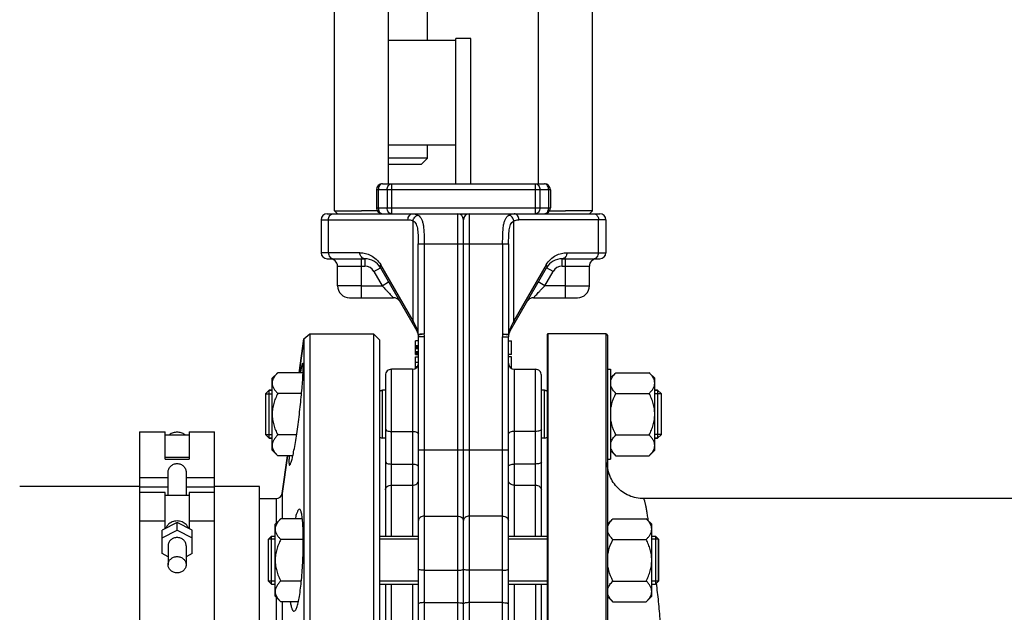
# Model space of a CAD drawing. Units: millimetres. Extents: x -1612 to 2638, y -81 to 2668.
# Drawn here: x 792 to 1120, y 1150 to 1348 of the extents above; entities that cross this region are included whole.
import ezdxf

# ---------------------------------------------------------------- set-up
doc = ezdxf.new("R2010")
doc.units = ezdxf.units.MM
doc.header["$LTSCALE"] = 46.255
doc.header["$PDMODE"] = 3
doc.header["$PDSIZE"] = 0.3125
doc.layers.get('0').update_dxf_attribs({"linetype": 'CONTINUOUS'})
doc.layers.get('Defpoints').update_dxf_attribs({"linetype": 'CONTINUOUS'})
for name, color, linetype in [('02___PRT_ALL_AXES', 7, 'CONTINUOUS'), ('BEZUGSACHSEN', 7, 'CONTINUOUS'), ('DETAILS', 7, 'CONTINUOUS'), ('FASEN', 7, 'CONTINUOUS'), ('RUNDUNGEN', 7, 'CONTINUOUS')]:
    doc.layers.add(name, color=color, linetype=linetype)
doc.layers.add('AM_5', color=3, linetype='CONTINUOUS', lineweight=25)
doc.styles.get("Standard").update_dxf_attribs({"font": 'txt', "width": 0.7})
doc.dimstyles.new('AM_DIN$0', dxfattribs={"dimtxt": 3.5, "dimasz": 2.5, "dimexe": 1, "dimexo": 1, "dimgap": 1.5, "dimtad": 1, "dimdsep": 46, "dimtxsty": 'STANDARD', "dimcen": 0, "dimclrd": 256, "dimclre": 256, "dimclrt": 2, "dimadec": 0, "dimazin": 2, "dimtp": 0.1, "dimtm": 0.1, "dimtfac": 0.71, "dimtdec": 3, "dimtmove": 0, "dimatfit": 3, "dimfxl": 1, "dimlwd": -1, "dimlwe": -1, "dimarcsym": 0})

# ---------------------------------------------------------------- blocks, each defined once
blk = doc.blocks.new('*D21')
at = {"layer": 'AM_5', "ltscale": 10, "transparency": 16777216}
for p, q in [((292.55, 2667.84), (1731.58, 2667.84)), ((1730.58, 1023.08), (1730.58, 2637.84)), ((1273.26, 993.08), (1731.58, 993.08))]:
    blk.add_line(p, q, dxfattribs=at)
for points in [[(1725.58, 2637.84), (1735.58, 2637.84), (1730.58, 2667.84)], [(1725.58, 1023.08), (1735.58, 1023.08), (1730.58, 993.08)]]:
    blk.add_solid(points, dxfattribs=at)
at = {"layer": 'Defpoints', "color": 0, "ltscale": 10, "transparency": 16777216}
for p in [(291.55, 2667.84), (1730.58, 2667.84), (1272.26, 993.08)]:
    blk.add_point(p, dxfattribs=at)
at = {"layer": 'AM_5', "color": 2, "ltscale": 10, "transparency": 16777216, "insert": (1698.08, 1830.46), "char_height": 35, "attachment_point": 5, "rotation": 90}
blk.add_mtext('1675', dxfattribs=at)

msp = doc.modelspace()

# ---------------------------------------------------------------- linework, layer by layer
at = {"color": 7, "linetype": 'Continuous'}
for p, q in [((896.765, 1284.078), (896.765, 1450.078)), ((914.765, 1293.078), (914.765, 1450.078)), ((964.765, 1293.078), (964.765, 1450.078)), ((982.765, 1284.078), (982.765, 1450.078)), ((927.765, 1340.978), (927.765, 1441.578)), ((914.765, 1340.978), (937.265, 1340.978)), ((942.265, 1341.478), (937.265, 1341.478)), ((937.265, 1293.078), (937.265, 1341.478)), ((942.265, 1293.078), (942.265, 1341.478)), ((937.265, 1305.978), (914.765, 1305.978)), ((927.765, 1301.578), (927.765, 1305.978)), ((917.765, 1301.578), (914.765, 1301.578)), ((927.765, 1301.578), (917.765, 1301.578)), ((925.765, 1299.578), (927.765, 1301.578)), ((914.765, 1299.578), (925.765, 1299.578)), ((910.765, 1291.078), (910.765, 1285.078)), ((912.765, 1293.078), (966.765, 1293.078)), ((968.765, 1291.078), (968.765, 1285.078)), ((896.765, 1284.078), (905.765, 1284.078)), ((897.765, 1283.078), (896.765, 1284.078)), ((911.043, 1284.078), (905.765, 1284.078)), ((968.488, 1284.078), (973.765, 1284.078)), ((982.765, 1284.078), (973.765, 1284.078)), ((981.765, 1283.078), (982.765, 1284.078)), ((892.265, 1281.078), (892.265, 1270.078)), ((894.265, 1283.078), (985.265, 1283.078)), ((939.765, 1030.078), (939.765, 1281.078)), ((987.265, 1281.078), (987.265, 1270.078)), ((894.265, 1268.078), (906.867, 1268.078)), ((972.663, 1268.078), (985.265, 1268.078)), ((897.765, 1259.078), (897.765, 1265.578)), ((912.063, 1265.078), (924.229, 1244.006)), ((955.301, 1244.006), (967.467, 1265.078)), ((981.765, 1259.078), (981.765, 1265.578)), ((901.765, 1255.078), (916.394, 1255.078)), ((963.137, 1255.078), (977.765, 1255.078)), ((884.939, 1230.083), (886.523, 1241.356)), ((886.523, 1241.356), (888.504, 1243.078)), ((886.523, 1241.356), (886.523, 1049.929)), ((888.504, 1243.078), (909.765, 1243.078)), ((888.504, 1243.078), (888.504, 1023.078)), ((911.765, 1241.078), (909.765, 1243.078)), ((909.765, 1243.078), (909.765, 1023.078)), ((924.717, 1242.626), (924.765, 1242.006)), ((924.765, 1031.929), (924.765, 1242.006)), ((954.765, 1030.078), (954.765, 1242.006)), ((987.265, 1243.078), (967.965, 1243.078)), ((911.765, 1241.078), (911.765, 1025.078)), ((924.765, 1240.74), (923.765, 1240.74)), ((923.765, 1236.115), (923.765, 1240.739)), ((923.765, 1239.115), (924.765, 1239.115)), ((923.765, 1239.051), (924.765, 1239.051)), ((923.765, 1238.924), (924.765, 1238.924)), ((923.765, 1238.668), (924.765, 1238.668)), ((923.765, 1238.413), (924.765, 1238.413)), ((923.765, 1238.094), (924.765, 1238.094)), ((954.765, 1240.74), (955.765, 1240.74)), ((955.765, 1236.115), (955.765, 1240.739)), ((923.765, 1237.136), (924.765, 1237.136)), ((923.765, 1236.817), (924.765, 1236.817)), ((923.765, 1236.562), (924.765, 1236.562)), ((923.765, 1236.307), (924.765, 1236.307)), ((923.765, 1236.179), (924.765, 1236.179)), ((923.765, 1236.115), (924.765, 1236.115)), ((923.765, 1235.365), (924.765, 1235.365)), ((923.765, 1233.565), (923.765, 1235.365)), ((955.765, 1236.115), (954.765, 1236.115)), ((955.765, 1235.365), (954.765, 1235.365)), ((955.765, 1231.505), (955.765, 1235.365)), ((923.765, 1233.565), (924.765, 1233.565)), ((923.765, 1231.384), (923.765, 1233.49)), ((923.765, 1232.112), (924.425, 1232.112)), ((923.765, 1232.074), (924.394, 1232.074)), ((923.765, 1231.959), (924.299, 1231.959)), ((923.765, 1231.844), (924.205, 1231.844)), ((923.765, 1231.691), (924.031, 1231.691)), ((923.765, 1231.576), (923.891, 1231.576)), ((875.965, 1228.227), (877.822, 1230.083)), ((875.965, 1204.228), (875.965, 1228.227)), ((886.292, 1230.083), (877.822, 1230.083)), ((913.765, 1229.227), (913.765, 1175.519)), ((922.765, 1231.227), (915.765, 1231.227)), ((956.765, 1231.227), (963.765, 1231.227)), ((965.765, 1175.519), (965.765, 1229.227)), ((987.765, 1231.227), (988.765, 1231.227)), ((988.765, 1231.227), (988.765, 1201.227)), ((990.622, 1230.083), (988.965, 1228.427)), ((988.965, 1204.027), (988.965, 1228.427)), ((990.622, 1230.083), (1001.709, 1230.083)), ((1003.565, 1228.227), (1001.709, 1230.083)), ((1003.565, 1204.228), (1003.565, 1228.227)), ((988.965, 1227.477), (988.765, 1227.477)), ((873.765, 1222.977), (875.965, 1222.977)), ((873.765, 1222.977), (873.765, 1209.477)), ((875.965, 1224.227), (875.015, 1224.227)), ((885.782, 1223.155), (877.822, 1223.155)), ((912.765, 1224.227), (911.765, 1223.959)), ((913.765, 1224.227), (912.765, 1224.227)), ((912.765, 1208.227), (912.765, 1224.227)), ((966.765, 1224.227), (965.765, 1224.227)), ((966.765, 1224.227), (967.765, 1223.959)), ((966.765, 1208.227), (966.765, 1224.227)), ((990.622, 1223.155), (1001.709, 1223.155)), ((1003.565, 1224.227), (1004.515, 1224.227)), ((1005.765, 1222.977), (1003.565, 1222.977)), ((1005.765, 1209.477), (1005.765, 1222.977)), ((831.765, 1210.384), (840.265, 1210.384)), ((831.765, 1210.383), (831.765, 1190.098)), ((840.265, 1201.286), (840.265, 1210.383)), ((840.265, 1209.384), (848.265, 1209.384)), ((848.265, 1210.384), (856.765, 1210.384)), ((848.265, 1210.383), (848.265, 1201.286)), ((856.765, 1073.578), (856.765, 1210.383)), ((873.765, 1209.477), (875.965, 1209.477)), ((884.114, 1209.299), (877.822, 1209.299)), ((912.765, 1208.227), (911.765, 1208.495)), ((966.765, 1208.227), (967.765, 1208.495)), ((990.622, 1209.299), (1001.709, 1209.299)), ((1005.765, 1209.477), (1003.565, 1209.477)), ((875.965, 1208.227), (875.015, 1208.227)), ((913.765, 1208.227), (912.765, 1208.227)), ((966.765, 1208.227), (965.765, 1208.227)), ((1003.565, 1208.227), (1004.515, 1208.227)), ((875.965, 1204.227), (877.822, 1202.371)), ((882.862, 1202.371), (877.822, 1202.371)), ((879.277, 1189.8), (881.044, 1202.371)), ((988.965, 1204.977), (988.765, 1204.977)), ((990.622, 1202.371), (988.965, 1204.027)), ((990.622, 1202.371), (1001.709, 1202.371)), ((1003.565, 1204.227), (1001.709, 1202.371)), ((848.265, 1201.77), (840.265, 1201.77)), ((840.265, 1201.286), (848.265, 1201.286)), ((987.765, 1201.227), (988.765, 1201.227)), ((841.265, 1189.098), (841.265, 1196.869)), ((847.265, 1196.869), (847.265, 1189.098)), ((831.765, 1192.078), (791.765, 1192.078)), ((871.765, 1192.078), (856.765, 1192.078)), ((840.265, 1190.098), (831.765, 1190.098)), ((831.765, 1190.097), (831.765, 1073.578)), ((840.265, 1178.032), (840.265, 1190.098)), ((848.265, 1189.098), (840.265, 1189.098)), ((856.765, 1190.098), (848.265, 1190.098)), ((848.265, 1190.098), (848.265, 1178.032)), ((1147.325, 1188.078), (999.765, 1188.078)), ((844.265, 1180.125), (839.265, 1177.509)), ((849.265, 1177.509), (844.265, 1180.125)), ((844.265, 1177.589), (844.265, 1180.125)), ((876.965, 1179.519), (878.822, 1181.376)), ((876.965, 1155.52), (876.965, 1179.519)), ((886.032, 1181.376), (878.822, 1181.376)), ((989.622, 1181.376), (987.965, 1179.719)), ((987.965, 1155.319), (987.965, 1179.719)), ((989.622, 1181.376), (1000.709, 1181.376)), ((1002.565, 1179.519), (1000.709, 1181.376)), ((1002.565, 1155.52), (1002.565, 1179.519)), ((839.265, 1174.973), (844.265, 1177.589)), ((839.265, 1169.741), (839.265, 1177.509)), ((844.265, 1177.589), (849.265, 1174.973)), ((849.265, 1169.741), (849.265, 1177.509)), ((987.965, 1178.769), (987.765, 1178.769)), ((841.265, 1172.357), (841.265, 1166.018)), ((847.265, 1172.357), (847.265, 1166.018)), ((876.965, 1174.519), (874.765, 1174.519)), ((874.765, 1160.519), (874.765, 1174.519)), ((875.765, 1175.519), (876.965, 1175.519)), ((886.343, 1174.448), (878.822, 1174.448)), ((911.765, 1175.519), (924.765, 1175.519)), ((924.765, 1174.519), (911.765, 1174.519)), ((954.765, 1175.519), (967.765, 1175.519)), ((967.765, 1174.519), (954.765, 1174.519)), ((989.622, 1174.448), (1000.709, 1174.448)), ((1002.565, 1175.519), (1003.765, 1175.519)), ((1004.765, 1174.519), (1002.565, 1174.519)), ((1004.765, 1160.519), (1004.765, 1174.519)), ((841.265, 1168.694), (839.265, 1169.741)), ((849.265, 1169.741), (847.265, 1168.694)), ((876.965, 1160.519), (874.765, 1160.519)), ((875.765, 1159.519), (876.965, 1159.519)), ((885.702, 1160.591), (878.822, 1160.591)), ((924.765, 1160.519), (911.765, 1160.519)), ((911.765, 1159.519), (924.765, 1159.519)), ((913.765, 1159.519), (913.765, 1106.636)), ((967.765, 1160.519), (954.765, 1160.519)), ((954.765, 1159.519), (967.765, 1159.519)), ((965.765, 1106.636), (965.765, 1159.519)), ((989.622, 1160.591), (1000.709, 1160.591)), ((1004.765, 1160.519), (1002.565, 1160.519)), ((1002.565, 1159.519), (1003.765, 1159.519)), ((987.965, 1156.269), (987.765, 1156.269)), ((876.965, 1155.519), (878.822, 1153.663)), ((884.689, 1153.663), (878.822, 1153.663)), ((989.622, 1153.663), (987.965, 1155.319)), ((989.622, 1153.663), (1000.709, 1153.663)), ((1002.565, 1155.519), (1000.709, 1153.663))]:
    msp.add_line(p, q, dxfattribs=at)
at = {"color": 9, "linetype": 'Continuous'}
for p, q in [((968.765, 1291.078), (910.765, 1291.078)), ((911.351, 1291.078), (911.351, 1285.078)), ((914.312, 1291.078), (914.312, 1285.078)), ((915.727, 1293.078), (915.727, 1283.078)), ((963.804, 1283.078), (963.804, 1293.078)), ((965.218, 1291.078), (965.218, 1285.078)), ((968.179, 1291.078), (968.179, 1285.078)), ((910.765, 1285.078), (968.765, 1285.078)), ((892.265, 1281.078), (921.252, 1281.078)), ((894.707, 1270.078), (894.707, 1281.078)), ((922.957, 1247.373), (922.957, 1280.698)), ((937.765, 1283.078), (937.765, 1028.078)), ((941.765, 1028.078), (941.765, 1283.078)), ((956.574, 1247.373), (956.574, 1280.699)), ((984.824, 1281.078), (958.279, 1281.078)), ((987.265, 1281.078), (984.824, 1281.078)), ((984.824, 1270.078), (984.824, 1281.078)), ((924.705, 1273.078), (954.826, 1273.078)), ((924.705, 1242.937), (924.705, 1273.078)), ((926.693, 1273.078), (926.693, 1242.932)), ((952.838, 1273.078), (952.838, 1242.935)), ((954.826, 1273.078), (954.826, 1242.937)), ((905.229, 1270.078), (892.265, 1270.078)), ((905.765, 1255.078), (905.765, 1268.078)), ((906.867, 1268.078), (906.867, 1265.578)), ((972.663, 1265.578), (972.663, 1268.078)), ((973.765, 1255.078), (973.765, 1268.078)), ((974.301, 1270.078), (987.265, 1270.078)), ((897.765, 1265.578), (906.867, 1265.578)), ((909.898, 1263.828), (912.063, 1265.078)), ((922.957, 1247.373), (912.157, 1266.078)), ((967.373, 1266.078), (956.574, 1247.373)), ((969.632, 1263.828), (967.467, 1265.078)), ((972.663, 1265.578), (981.765, 1265.578)), ((909.898, 1263.828), (912.641, 1259.078)), ((966.889, 1259.078), (969.632, 1263.828)), ((905.765, 1259.078), (897.765, 1259.078)), ((905.765, 1259.078), (912.641, 1259.078)), ((912.641, 1259.078), (914.806, 1260.328)), ((966.889, 1259.078), (964.724, 1260.328)), ((973.765, 1259.078), (966.889, 1259.078)), ((973.765, 1259.078), (981.765, 1259.078)), ((923.181, 1246.907), (922.957, 1247.373)), ((924.095, 1245.006), (923.181, 1246.907)), ((956.139, 1246.47), (955.59, 1245.328)), ((924.705, 1242.937), (925.11, 1242.937)), ((926.693, 1242.937), (924.717, 1242.626)), ((926.765, 1242.006), (924.765, 1242.006)), ((925.11, 1242.937), (925.359, 1242.937)), ((926.765, 1028.078), (926.765, 1242.006)), ((952.765, 1242.006), (954.765, 1242.006)), ((952.765, 1028.078), (952.765, 1242.006)), ((952.838, 1242.935), (954.826, 1242.937)), ((915.765, 1175.519), (915.765, 1231.227)), ((922.765, 1231.227), (922.765, 1175.519)), ((956.765, 1175.519), (956.765, 1231.227)), ((963.765, 1175.519), (963.765, 1231.227)), ((915.765, 1210.487), (922.765, 1210.487)), ((963.765, 1210.487), (956.765, 1210.487)), ((924.765, 1204.318), (954.765, 1204.318)), ((915.765, 1199.613), (922.765, 1199.613)), ((963.765, 1199.613), (956.765, 1199.613)), ((831.765, 1195.133), (841.265, 1195.133)), ((847.265, 1195.133), (856.765, 1195.133)), ((915.765, 1192.559), (922.765, 1192.559)), ((956.765, 1192.559), (963.765, 1192.559)), ((831.765, 1191.975), (841.265, 1191.975)), ((847.265, 1191.975), (856.765, 1191.975)), ((926.765, 1182.239), (937.765, 1182.239)), ((952.765, 1182.239), (941.765, 1182.239)), ((840.265, 1180.598), (831.765, 1180.598)), ((856.765, 1180.598), (848.265, 1180.598)), ((926.765, 1164.188), (937.765, 1164.188)), ((952.765, 1164.188), (941.765, 1164.188)), ((915.765, 1106.636), (915.765, 1159.519)), ((922.765, 1159.519), (922.765, 1106.636)), ((956.765, 1106.636), (956.765, 1159.519)), ((963.765, 1159.519), (963.765, 1106.636)), ((926.765, 1153.388), (937.765, 1153.388)), ((952.765, 1153.388), (941.765, 1153.388))]:
    msp.add_line(p, q, dxfattribs=at)
at = {"color": 7, "linetype": 'Continuous'}
for centre, radius, start, end in [((912.765, 1291.078), 2, 90, 180), ((966.765, 1291.078), 2, 0, 90), ((912.765, 1285.078), 2, 180, 270), ((966.765, 1285.078), 2, 270, 360), ((894.265, 1281.078), 2, 90, 180), ((937.765, 1281.078), 2, 0, 90), ((941.765, 1281.078), 2, 90, 180), ((985.265, 1281.078), 2, 0, 90), ((894.265, 1270.078), 2, 180, 269.99936), ((895.265, 1265.578), 2.5, 0, 89.99954), ((906.867, 1262.078), 6, 30.00047, 89.99879), ((972.663, 1262.078), 6, 90.00122, 149.99951), ((984.265, 1265.578), 2.5, 90.00046, 180), ((985.265, 1270.078), 2, 270, 360), ((901.765, 1259.078), 4, 180, 270.00012), ((977.765, 1259.078), 4, 269.99988, 360), ((916.394, 1252.578), 2.5, 40.0041, 90), ((963.137, 1252.578), 2.5, 89.99993, 139.9959), ((920.765, 1242.006), 4, 0, 29.99984), ((958.765, 1242.006), 4, 150.00016, 180), ((922.765, 1233.227), 2, 270, 359.99976), ((956.765, 1233.227), 2, 180.00024, 270), ((915.765, 1229.227), 2, 90, 180.00019), ((963.765, 1229.227), 2, 359.99981, 90)]:
    msp.add_arc(centre, radius, start, end, dxfattribs=at)
at = {"color": 9, "linetype": 'Continuous'}
for centre, radius, start, end in [((965.377, 1291.077), 2.803, 0.01088, 8.00633), ((914.154, 1285.078), 2.803, 180.01088, 188.00633), ((906.867, 1262.078), 3.5, 30, 90), ((972.663, 1262.078), 3.5, 90, 150), ((918.021, 1242.096), 6.735, 22.58163, 25.5972), ((918.117, 1242.136), 6.631, 19.50242, 22.57874), ((961.479, 1242.112), 6.701, 154.41122, 163.54983), ((1116.022, 1168.031), 178.082, 154.27475, 154.3898), ((918.043, 1242.112), 6.71, 16.43062, 19.49091), ((917.777, 1242.035), 6.987, 7.41583, 16.41732), ((926.042, 1242.833), 1.341, 175.58747, 188.87972), ((925.623, 786.42), 456.517, 89.86579, 90.03317), ((920.765, 1242.006), 6, 0, 8.87638), ((958.765, 1242.006), 6, 171.09034, 180), ((953.486, 1242.833), 1.343, 351.13176, 4.40109), ((961.772, 1242.032), 7.005, 169.54789, 172.57796), ((961.77, 1242.032), 7.003, 166.55306, 169.54477), ((961.692, 1242.051), 6.923, 163.56837, 166.56129)]:
    msp.add_arc(centre, radius, start, end, dxfattribs=at)
for points, knots in [([(912.765, 1293.078), (912.578, 1293.078), (912.175, 1292.956), (911.714, 1292.49), (911.418, 1291.836), (911.351, 1291.336), (911.351, 1291.078)], [0, 0, 0, 0, 0.2094663, 0.4446566, 0.7120321, 1, 1, 1, 1]), ([(914.312, 1291.078), (914.312, 1291.336), (914.38, 1291.836), (914.676, 1292.49), (915.137, 1292.956), (915.539, 1293.078), (915.727, 1293.078)], [0, 0, 0, 0, 0.2879679, 0.5553431, 0.7905334, 1, 1, 1, 1]), ([(963.804, 1293.078), (963.991, 1293.078), (964.394, 1292.956), (964.855, 1292.49), (965.151, 1291.836), (965.218, 1291.336), (965.218, 1291.078)], [0, 0, 0, 0, 0.2094663, 0.4446566, 0.7120321, 1, 1, 1, 1]), ([(968.152, 1291.468), (968.094, 1291.882), (967.871, 1292.485), (967.276, 1292.988), (966.929, 1293.078), (966.765, 1293.078)], [0, 0, 0, 0, 0.5494735, 0.7854254, 1, 1, 1, 1]), ([(911.378, 1284.688), (911.392, 1284.593), (911.461, 1284.233), (911.609, 1283.885), (911.765, 1283.664)], [0, 0, 0, 0, 0.2629953, 1, 1, 1, 1]), ([(915.727, 1283.078), (915.539, 1283.078), (915.137, 1283.2), (914.676, 1283.666), (914.38, 1284.32), (914.312, 1284.82), (914.312, 1285.078)], [0, 0, 0, 0, 0.2094663, 0.4446566, 0.7120321, 1, 1, 1, 1]), ([(965.218, 1285.078), (965.218, 1284.82), (965.151, 1284.32), (964.855, 1283.666), (964.394, 1283.2), (963.991, 1283.078), (963.804, 1283.078)], [0, 0, 0, 0, 0.2879679, 0.5553431, 0.7905334, 1, 1, 1, 1]), ([(967.765, 1283.664), (967.833, 1283.759), (968.08, 1284.191), (968.179, 1284.699), (968.179, 1285.078)], [0, 0, 0, 0, 0.2355644, 1, 1, 1, 1]), ([(894.707, 1281.078), (894.707, 1281.576), (894.943, 1282.343), (895.68, 1282.964), (896.13, 1283.078), (896.345, 1283.078)], [0, 0, 0, 0, 0.5287368, 0.7715783, 1, 1, 1, 1]), ([(911.765, 1283.664), (911.887, 1283.492), (912.175, 1283.199), (912.578, 1283.078), (912.765, 1283.078)], [0, 0, 0, 0, 0.5289312, 1, 1, 1, 1]), ([(921.252, 1281.078), (921.252, 1281.576), (921.488, 1282.343), (922.225, 1282.964), (922.675, 1283.078), (922.89, 1283.078)], [0, 0, 0, 0, 0.5286069, 0.7715037, 1, 1, 1, 1]), ([(921.252, 1281.078), (921.395, 1281.078), (921.98, 1281.046), (922.556, 1280.882), (922.957, 1280.698)], [0, 0, 0, 0, 0.2458026, 1, 1, 1, 1]), ([(922.89, 1283.078), (923.034, 1283.078), (923.628, 1283.038), (924.204, 1282.826), (924.595, 1282.603)], [0, 0, 0, 0, 0.2426713, 1, 1, 1, 1]), ([(922.957, 1280.698), (923.024, 1281.149), (923.399, 1281.991), (924.184, 1282.52), (924.595, 1282.603)], [0, 0, 0, 0, 0.5209303, 1, 1, 1, 1]), ([(922.957, 1280.698), (923.179, 1280.581), (923.594, 1280.248), (924.034, 1279.545), (924.325, 1278.687), (924.574, 1277.324), (924.686, 1275.436), (924.703, 1273.883), (924.705, 1273.078)], [0, 0, 0, 0, 0.092899, 0.1918583, 0.3023669, 0.4259529, 0.7026438, 1, 1, 1, 1]), ([(924.595, 1282.603), (924.844, 1282.457), (925.319, 1282.071), (925.846, 1281.259), (926.197, 1280.24), (926.522, 1278.558), (926.664, 1276.143), (926.699, 1274.136), (926.693, 1273.078)], [0, 0, 0, 0, 0.0858447, 0.1783045, 0.2834481, 0.4040469, 0.6858437, 1, 1, 1, 1]), ([(952.838, 1273.078), (952.831, 1274.136), (952.866, 1276.143), (953.008, 1278.558), (953.333, 1280.24), (953.685, 1281.259), (954.21, 1282.071), (954.686, 1282.457), (954.935, 1282.603)], [0, 0, 0, 0, 0.3141322, 0.5959413, 0.7165488, 0.8216944, 0.9141036, 1, 1, 1, 1]), ([(954.826, 1273.078), (954.827, 1273.882), (954.851, 1275.458), (954.977, 1278.015), (955.576, 1280.206), (956.574, 1280.699)], [0, 0, 0, 0, 0.3015775, 0.582658, 1, 1, 1, 1]), ([(956.574, 1280.699), (956.506, 1281.149), (956.131, 1281.991), (955.346, 1282.52), (954.935, 1282.603)], [0, 0, 0, 0, 0.5209222, 1, 1, 1, 1]), ([(958.279, 1281.078), (958.279, 1281.576), (958.043, 1282.343), (957.305, 1282.964), (956.855, 1283.078), (956.64, 1283.078)], [0, 0, 0, 0, 0.5287368, 0.7715783, 1, 1, 1, 1]), ([(966.765, 1283.078), (966.953, 1283.078), (967.355, 1283.199), (967.644, 1283.492), (967.765, 1283.664)], [0, 0, 0, 0, 0.47107, 1, 1, 1, 1]), ([(983.812, 1282.926), (984.122, 1282.769), (984.656, 1282.201), (984.824, 1281.46), (984.824, 1281.078)], [0, 0, 0, 0, 0.4760897, 1, 1, 1, 1]), ([(894.707, 1270.078), (894.707, 1269.58), (894.943, 1268.813), (895.68, 1268.192), (896.13, 1268.078), (896.345, 1268.078)], [0, 0, 0, 0, 0.5287368, 0.7715783, 1, 1, 1, 1]), ([(906.867, 1268.078), (906.652, 1268.078), (906.203, 1268.191), (905.465, 1268.813), (905.229, 1269.58), (905.229, 1270.078)], [0, 0, 0, 0, 0.2284215, 0.4711568, 1, 1, 1, 1]), ([(905.229, 1270.078), (905.853, 1270.049), (907.129, 1269.929), (909.008, 1269.234), (910.779, 1267.969), (911.772, 1266.787), (912.157, 1266.078)], [0, 0, 0, 0, 0.2244281, 0.4571512, 0.7101833, 1, 1, 1, 1]), ([(967.373, 1266.078), (967.756, 1266.788), (968.753, 1267.968), (970.522, 1269.235), (972.402, 1269.928), (973.677, 1270.049), (974.301, 1270.078)], [0, 0, 0, 0, 0.2897946, 0.5428455, 0.7755618, 1, 1, 1, 1]), ([(974.301, 1270.078), (974.301, 1269.58), (974.065, 1268.813), (973.328, 1268.192), (972.878, 1268.078), (972.663, 1268.078)], [0, 0, 0, 0, 0.5285792, 0.7714641, 1, 1, 1, 1]), ([(983.185, 1268.078), (983.4, 1268.078), (983.85, 1268.192), (984.588, 1268.813), (984.824, 1269.58), (984.824, 1270.078)], [0, 0, 0, 0, 0.2284217, 0.4712632, 1, 1, 1, 1]), ([(912.157, 1266.078), (912.063, 1265.912), (911.928, 1265.581), (911.985, 1265.213), (912.063, 1265.078)], [0, 0, 0, 0, 0.5497316, 1, 1, 1, 1]), ([(967.373, 1266.078), (967.467, 1265.912), (967.602, 1265.581), (967.545, 1265.213), (967.467, 1265.078)], [0, 0, 0, 0, 0.5497661, 1, 1, 1, 1]), ([(912.641, 1259.078), (913.069, 1258.634), (913.687, 1257.962), (914.501, 1257.094), (915.063, 1256.497), (915.497, 1256.034), (915.804, 1255.705), (916, 1255.497), (916.15, 1255.333), (916.295, 1255.193), (916.325, 1255.139), (916.406, 1255.078), (916.394, 1255.078)], [0, 0, 0, 0, 0.3375788, 0.4991619, 0.6506365, 0.7863794, 0.8456758, 0.8976028, 0.9405978, 0.9730647, 0.9933996, 1, 1, 1, 1]), ([(963.137, 1255.078), (963.15, 1255.078), (963.175, 1255.135), (963.257, 1255.195), (963.371, 1255.333), (963.532, 1255.498), (963.725, 1255.705), (964.034, 1256.034), (964.467, 1256.497), (965.03, 1257.094), (965.843, 1257.962), (966.461, 1258.633), (966.889, 1259.078)], [0, 0, 0, 0, 0.0070774, 0.0271627, 0.0593353, 0.1023084, 0.1543488, 0.213728, 0.3494107, 0.5008391, 0.662419, 1, 1, 1, 1]), ([(922.957, 1247.373), (922.862, 1247.207), (922.727, 1246.876), (922.785, 1246.508), (922.863, 1246.373)], [0, 0, 0, 0, 0.5497989, 1, 1, 1, 1]), ([(924.095, 1245.006), (924.076, 1244.919), (924.027, 1244.581), (924.104, 1244.224), (924.229, 1244.006)], [0, 0, 0, 0, 0.262884, 1, 1, 1, 1]), ([(955.435, 1245.006), (955.455, 1244.919), (955.503, 1244.581), (955.427, 1244.224), (955.301, 1244.006)], [0, 0, 0, 0, 0.2628837, 1, 1, 1, 1]), ([(956.574, 1247.373), (956.465, 1247.145), (956.32, 1246.845), (956.175, 1246.544), (956.139, 1246.47)], [0, 0, 0, 0, 0.7553643, 1, 1, 1, 1]), ([(956.667, 1246.373), (956.745, 1246.508), (956.803, 1246.876), (956.668, 1247.207), (956.574, 1247.373)], [0, 0, 0, 0, 0.4502576, 1, 1, 1, 1]), ([(954.776, 1242.636), (954.547, 1242.665), (953.903, 1242.777), (953.254, 1242.86), (952.838, 1242.937)], [0, 0, 0, 0, 0.353042, 1, 1, 1, 1]), ([(954.814, 1242.626), (954.814, 1242.63), (954.795, 1242.634), (954.786, 1242.635), (954.776, 1242.636)], [0, 0, 0, 0, 0.2666117, 1, 1, 1, 1]), ([(913.765, 1211.252), (913.765, 1210.986), (914.339, 1210.675), (915.017, 1210.526), (915.509, 1210.487), (915.765, 1210.487)], [0, 0, 0, 0, 0.3568611, 0.6565367, 1, 1, 1, 1]), ([(922.765, 1210.487), (923.021, 1210.487), (923.513, 1210.447), (924.191, 1210.299), (924.765, 1209.987), (924.765, 1209.721)], [0, 0, 0, 0, 0.3434637, 0.6431395, 1, 1, 1, 1]), ([(956.765, 1210.487), (956.509, 1210.487), (956.017, 1210.447), (955.339, 1210.299), (954.765, 1209.987), (954.765, 1209.721)], [0, 0, 0, 0, 0.3434637, 0.6431395, 1, 1, 1, 1]), ([(965.765, 1211.252), (965.765, 1210.986), (965.191, 1210.675), (964.513, 1210.526), (964.021, 1210.487), (963.765, 1210.487)], [0, 0, 0, 0, 0.3568611, 0.6565367, 1, 1, 1, 1]), ([(913.765, 1200.379), (913.765, 1200.113), (914.339, 1199.801), (915.017, 1199.653), (915.509, 1199.613), (915.765, 1199.613)], [0, 0, 0, 0, 0.3568605, 0.6565363, 1, 1, 1, 1]), ([(922.765, 1199.613), (923.021, 1199.613), (923.513, 1199.574), (924.191, 1199.425), (924.765, 1199.114), (924.765, 1198.848)], [0, 0, 0, 0, 0.3434633, 0.6431389, 1, 1, 1, 1]), ([(954.765, 1198.848), (954.765, 1199.114), (955.339, 1199.425), (956.017, 1199.574), (956.509, 1199.613), (956.765, 1199.613)], [0, 0, 0, 0, 0.3568611, 0.6565367, 1, 1, 1, 1]), ([(965.765, 1200.379), (965.765, 1200.113), (965.191, 1199.801), (964.513, 1199.653), (964.021, 1199.613), (963.765, 1199.613)], [0, 0, 0, 0, 0.3568605, 0.6565363, 1, 1, 1, 1]), ([(913.765, 1190.972), (913.765, 1191.181), (913.88, 1191.62), (914.508, 1192.336), (915.269, 1192.559), (915.765, 1192.559)], [0, 0, 0, 0, 0.2245217, 0.4659344, 1, 1, 1, 1]), ([(922.765, 1192.559), (923.261, 1192.559), (924.022, 1192.781), (924.65, 1193.497), (924.765, 1193.936), (924.765, 1194.145)], [0, 0, 0, 0, 0.5340655, 0.7754782, 1, 1, 1, 1]), ([(956.765, 1192.559), (956.269, 1192.559), (955.508, 1192.781), (954.88, 1193.497), (954.765, 1193.936), (954.765, 1194.145)], [0, 0, 0, 0, 0.5340655, 0.7754782, 1, 1, 1, 1]), ([(963.765, 1192.559), (964.261, 1192.559), (965.022, 1192.336), (965.65, 1191.62), (965.765, 1191.181), (965.765, 1190.972)], [0, 0, 0, 0, 0.5340656, 0.7754783, 1, 1, 1, 1]), ([(926.765, 1182.239), (926.507, 1182.239), (926.005, 1182.168), (925.349, 1181.858), (924.884, 1181.376), (924.765, 1180.961), (924.765, 1180.767)], [0, 0, 0, 0, 0.2838564, 0.549193, 0.7858774, 1, 1, 1, 1]), ([(937.765, 1182.239), (938.023, 1182.239), (938.525, 1182.168), (939.182, 1181.858), (939.646, 1181.376), (939.765, 1180.961), (939.765, 1180.767)], [0, 0, 0, 0, 0.2838565, 0.549193, 0.7858774, 1, 1, 1, 1]), ([(941.765, 1182.239), (941.507, 1182.239), (941.005, 1182.168), (940.349, 1181.858), (939.884, 1181.376), (939.765, 1180.961), (939.765, 1180.767)], [0, 0, 0, 0, 0.2838565, 0.549193, 0.7858774, 1, 1, 1, 1]), ([(952.765, 1182.239), (953.023, 1182.239), (953.525, 1182.168), (954.182, 1181.858), (954.646, 1181.376), (954.765, 1180.961), (954.765, 1180.767)], [0, 0, 0, 0, 0.2838565, 0.549193, 0.7858774, 1, 1, 1, 1]), ([(926.765, 1164.188), (926.51, 1164.188), (926.043, 1164.2), (925.401, 1164.27), (925.023, 1164.344), (924.765, 1164.455), (924.765, 1164.521)], [0, 0, 0, 0, 0.3710146, 0.6873145, 0.9037916, 1, 1, 1, 1]), ([(937.765, 1164.188), (938.02, 1164.188), (938.487, 1164.2), (939.129, 1164.27), (939.507, 1164.344), (939.765, 1164.455), (939.765, 1164.521)], [0, 0, 0, 0, 0.3710148, 0.6873148, 0.9037919, 1, 1, 1, 1]), ([(941.765, 1164.188), (941.51, 1164.188), (941.043, 1164.2), (940.401, 1164.27), (940.023, 1164.344), (939.765, 1164.455), (939.765, 1164.521)], [0, 0, 0, 0, 0.3710148, 0.6873148, 0.9037919, 1, 1, 1, 1]), ([(952.765, 1164.188), (953.02, 1164.188), (953.487, 1164.2), (954.129, 1164.27), (954.507, 1164.344), (954.765, 1164.455), (954.765, 1164.521)], [0, 0, 0, 0, 0.3710148, 0.6873148, 0.9037919, 1, 1, 1, 1]), ([(926.765, 1153.388), (926.51, 1153.388), (926.041, 1153.373), (925.404, 1153.291), (925.011, 1153.207), (924.765, 1153.071), (924.765, 1153.001)], [0, 0, 0, 0, 0.3675525, 0.6815078, 0.8980974, 1, 1, 1, 1]), ([(937.765, 1153.388), (938.02, 1153.388), (938.489, 1153.373), (939.127, 1153.291), (939.52, 1153.207), (939.765, 1153.071), (939.765, 1153.001)], [0, 0, 0, 0, 0.3675525, 0.6815078, 0.8980974, 1, 1, 1, 1]), ([(941.765, 1153.388), (941.51, 1153.388), (941.041, 1153.373), (940.404, 1153.291), (940.011, 1153.207), (939.765, 1153.071), (939.765, 1153.001)], [0, 0, 0, 0, 0.3675525, 0.6815078, 0.8980974, 1, 1, 1, 1]), ([(952.765, 1153.388), (953.02, 1153.388), (953.489, 1153.373), (954.127, 1153.291), (954.52, 1153.207), (954.765, 1153.071), (954.765, 1153.001)], [0, 0, 0, 0, 0.3675525, 0.6815077, 0.8980974, 1, 1, 1, 1])]:
    msp.add_open_spline(points, degree=3, knots=knots, dxfattribs=at)
at = {"color": 7, "linetype": 'Continuous'}
for points, knots in [([(954.935, 1282.603), (955.071, 1282.681), (955.602, 1282.946), (956.203, 1283.078), (956.64, 1283.078)], [0, 0, 0, 0, 0.2627472, 1, 1, 1, 1]), ([(956.574, 1280.699), (956.711, 1280.761), (957.254, 1280.977), (957.844, 1281.078), (958.279, 1281.078)], [0, 0, 0, 0, 0.2575193, 1, 1, 1, 1]), ([(877.822, 1230.083), (877.56, 1229.822), (877.073, 1229.293), (876.47, 1228.443), (876.064, 1227.551), (875.965, 1226.923), (875.965, 1226.619)], [0, 0, 0, 0, 0.2760758, 0.5341338, 0.773538, 1, 1, 1, 1]), ([(988.965, 1227.719), (989.121, 1228.152), (989.614, 1229.002), (990.262, 1229.724), (990.622, 1230.083)], [0, 0, 0, 0, 0.4750651, 1, 1, 1, 1]), ([(1003.565, 1226.619), (1003.565, 1226.923), (1003.466, 1227.551), (1003.06, 1228.443), (1002.457, 1229.293), (1001.971, 1229.822), (1001.709, 1230.083)], [0, 0, 0, 0, 0.226462, 0.465866, 0.723924, 1, 1, 1, 1]), ([(875.965, 1226.619), (875.965, 1226.315), (876.064, 1225.687), (876.47, 1224.796), (877.073, 1223.946), (877.56, 1223.417), (877.822, 1223.155)], [0, 0, 0, 0, 0.226462, 0.465866, 0.723924, 1, 1, 1, 1]), ([(990.622, 1223.155), (990.262, 1223.515), (989.614, 1224.237), (989.121, 1225.087), (988.965, 1225.519)], [0, 0, 0, 0, 0.5249347, 1, 1, 1, 1]), ([(1001.709, 1223.155), (1001.971, 1223.417), (1002.457, 1223.946), (1003.06, 1224.796), (1003.466, 1225.687), (1003.565, 1226.315), (1003.565, 1226.619)], [0, 0, 0, 0, 0.2760758, 0.5341338, 0.773538, 1, 1, 1, 1]), ([(877.822, 1223.155), (877.552, 1222.616), (877.05, 1221.518), (876.451, 1219.808), (876.057, 1218.037), (875.965, 1216.83), (875.965, 1216.227)], [0, 0, 0, 0, 0.2500229, 0.5000428, 0.7500275, 1, 1, 1, 1]), ([(988.965, 1218.427), (989.039, 1218.839), (989.415, 1220.472), (990.06, 1222.033), (990.622, 1223.155)], [0, 0, 0, 0, 0.2502569, 1, 1, 1, 1]), ([(1003.565, 1216.227), (1003.565, 1216.83), (1003.473, 1218.037), (1003.079, 1219.808), (1002.48, 1221.518), (1001.978, 1222.616), (1001.709, 1223.155)], [0, 0, 0, 0, 0.2499725, 0.4999569, 0.7499769, 1, 1, 1, 1]), ([(875.965, 1216.227), (875.965, 1215.624), (876.057, 1214.417), (876.451, 1212.646), (877.05, 1210.936), (877.552, 1209.838), (877.822, 1209.299)], [0, 0, 0, 0, 0.2499725, 0.4999569, 0.7499769, 1, 1, 1, 1]), ([(1001.709, 1209.299), (1001.978, 1209.838), (1002.48, 1210.936), (1003.079, 1212.646), (1003.473, 1214.417), (1003.565, 1215.624), (1003.565, 1216.227)], [0, 0, 0, 0, 0.2500229, 0.5000428, 0.7500275, 1, 1, 1, 1]), ([(990.622, 1209.299), (990.06, 1210.421), (989.415, 1211.982), (989.039, 1213.615), (988.965, 1214.027)], [0, 0, 0, 0, 0.7497431, 1, 1, 1, 1]), ([(844.265, 1210.214), (843.81, 1210.214), (842.902, 1210.074), (842.082, 1209.655), (841.724, 1209.388)], [0, 0, 0, 0, 0.5049602, 1, 1, 1, 1]), ([(846.807, 1209.388), (846.449, 1209.655), (845.629, 1210.074), (844.721, 1210.214), (844.265, 1210.214)], [0, 0, 0, 0, 0.4950454, 1, 1, 1, 1]), ([(877.822, 1209.299), (877.56, 1209.037), (877.073, 1208.508), (876.47, 1207.658), (876.064, 1206.767), (875.965, 1206.139), (875.965, 1205.835)], [0, 0, 0, 0, 0.2760758, 0.5341338, 0.773538, 1, 1, 1, 1]), ([(988.965, 1206.935), (989.121, 1207.367), (989.614, 1208.217), (990.262, 1208.94), (990.622, 1209.299)], [0, 0, 0, 0, 0.4750651, 1, 1, 1, 1]), ([(1003.565, 1205.835), (1003.565, 1206.139), (1003.466, 1206.767), (1003.06, 1207.658), (1002.457, 1208.508), (1001.971, 1209.037), (1001.709, 1209.299)], [0, 0, 0, 0, 0.226462, 0.465866, 0.723924, 1, 1, 1, 1]), ([(875.965, 1205.835), (875.965, 1205.531), (876.064, 1204.903), (876.47, 1204.011), (877.073, 1203.161), (877.56, 1202.633), (877.822, 1202.371)], [0, 0, 0, 0, 0.226462, 0.465866, 0.723924, 1, 1, 1, 1]), ([(1001.709, 1202.371), (1001.971, 1202.633), (1002.457, 1203.161), (1003.06, 1204.011), (1003.466, 1204.903), (1003.565, 1205.531), (1003.565, 1205.835)], [0, 0, 0, 0, 0.2760758, 0.5341338, 0.773538, 1, 1, 1, 1]), ([(990.622, 1202.371), (990.262, 1202.73), (989.614, 1203.452), (989.121, 1204.302), (988.965, 1204.735)], [0, 0, 0, 0, 0.5249347, 1, 1, 1, 1]), ([(841.265, 1196.869), (841.265, 1197.235), (841.436, 1197.99), (842.099, 1198.948), (843.082, 1199.626), (844.265, 1199.877), (845.448, 1199.626), (846.432, 1198.948), (847.094, 1197.99), (847.265, 1197.235), (847.265, 1196.869)], [0, 0, 0, 0, 0.1194848, 0.2445302, 0.3720093, 0.5000029, 0.6279932, 0.7554676, 0.8805142, 1, 1, 1, 1]), ([(841.259, 1179.397), (841.171, 1179.306), (840.844, 1178.933), (840.595, 1178.492), (840.468, 1178.145)], [0, 0, 0, 0, 0.2541123, 1, 1, 1, 1]), ([(844.265, 1180.631), (843.705, 1180.631), (842.588, 1180.419), (841.638, 1179.788), (841.259, 1179.397)], [0, 0, 0, 0, 0.5072146, 1, 1, 1, 1]), ([(847.272, 1179.397), (846.893, 1179.788), (845.942, 1180.419), (844.826, 1180.631), (844.265, 1180.631)], [0, 0, 0, 0, 0.4927908, 1, 1, 1, 1]), ([(848.062, 1178.145), (848.02, 1178.26), (847.825, 1178.716), (847.531, 1179.129), (847.272, 1179.397)], [0, 0, 0, 0, 0.2475081, 1, 1, 1, 1]), ([(878.822, 1181.376), (878.56, 1181.114), (878.073, 1180.585), (877.47, 1179.735), (877.064, 1178.844), (876.965, 1178.216), (876.965, 1177.912)], [0, 0, 0, 0, 0.2760758, 0.5341338, 0.773538, 1, 1, 1, 1]), ([(987.965, 1179.012), (988.121, 1179.444), (988.614, 1180.294), (989.262, 1181.017), (989.622, 1181.376)], [0, 0, 0, 0, 0.4750651, 1, 1, 1, 1]), ([(1002.565, 1177.912), (1002.565, 1178.216), (1002.466, 1178.844), (1002.06, 1179.735), (1001.457, 1180.585), (1000.971, 1181.114), (1000.709, 1181.376)], [0, 0, 0, 0, 0.226462, 0.465866, 0.723924, 1, 1, 1, 1]), ([(876.965, 1177.912), (876.965, 1177.608), (877.064, 1176.98), (877.47, 1176.088), (878.073, 1175.238), (878.56, 1174.71), (878.822, 1174.448)], [0, 0, 0, 0, 0.226462, 0.465866, 0.723924, 1, 1, 1, 1]), ([(989.622, 1174.448), (989.262, 1174.807), (988.614, 1175.529), (988.121, 1176.379), (987.965, 1176.812)], [0, 0, 0, 0, 0.5249347, 1, 1, 1, 1]), ([(1000.709, 1174.448), (1000.971, 1174.71), (1001.457, 1175.238), (1002.06, 1176.088), (1002.466, 1176.98), (1002.565, 1177.608), (1002.565, 1177.912)], [0, 0, 0, 0, 0.2760758, 0.5341338, 0.773538, 1, 1, 1, 1]), ([(844.265, 1175.076), (843.876, 1175.076), (843.101, 1174.939), (842.106, 1174.344), (841.427, 1173.441), (841.265, 1172.712), (841.265, 1172.357)], [0, 0, 0, 0, 0.2612582, 0.5160372, 0.7614291, 1, 1, 1, 1]), ([(847.265, 1172.357), (847.265, 1172.712), (847.103, 1173.441), (846.425, 1174.344), (845.429, 1174.939), (844.654, 1175.076), (844.265, 1175.076)], [0, 0, 0, 0, 0.2385708, 0.4839627, 0.7387417, 1, 1, 1, 1]), ([(878.822, 1174.448), (878.552, 1173.908), (878.05, 1172.81), (877.451, 1171.1), (877.057, 1169.33), (876.965, 1168.122), (876.965, 1167.519)], [0, 0, 0, 0, 0.2500229, 0.5000428, 0.7500275, 1, 1, 1, 1]), ([(987.965, 1169.719), (988.039, 1170.132), (988.415, 1171.765), (989.06, 1173.325), (989.622, 1174.448)], [0, 0, 0, 0, 0.2502569, 1, 1, 1, 1]), ([(1002.565, 1167.519), (1002.565, 1168.122), (1002.473, 1169.33), (1002.079, 1171.1), (1001.48, 1172.81), (1000.978, 1173.908), (1000.709, 1174.448)], [0, 0, 0, 0, 0.2499725, 0.4999569, 0.7499769, 1, 1, 1, 1]), ([(841.265, 1166.018), (841.265, 1166.373), (841.427, 1167.102), (842.106, 1168.005), (843.101, 1168.599), (843.876, 1168.737), (844.265, 1168.737)], [0, 0, 0, 0, 0.2385708, 0.4839627, 0.7387417, 1, 1, 1, 1]), ([(844.265, 1163.299), (843.876, 1163.299), (843.101, 1163.436), (842.106, 1164.03), (841.427, 1164.933), (841.265, 1165.662), (841.265, 1166.018)], [0, 0, 0, 0, 0.2612582, 0.5160372, 0.7614291, 1, 1, 1, 1]), ([(844.265, 1168.737), (844.654, 1168.737), (845.429, 1168.599), (846.425, 1168.005), (847.103, 1167.102), (847.265, 1166.373), (847.265, 1166.018)], [0, 0, 0, 0, 0.2612582, 0.5160372, 0.7614291, 1, 1, 1, 1]), ([(847.265, 1166.018), (847.265, 1165.662), (847.103, 1164.933), (846.425, 1164.03), (845.429, 1163.436), (844.654, 1163.299), (844.265, 1163.299)], [0, 0, 0, 0, 0.2385708, 0.4839627, 0.7387417, 1, 1, 1, 1]), ([(876.965, 1167.519), (876.965, 1166.917), (877.057, 1165.709), (877.451, 1163.939), (878.05, 1162.229), (878.552, 1161.131), (878.822, 1160.591)], [0, 0, 0, 0, 0.2499725, 0.4999569, 0.7499769, 1, 1, 1, 1]), ([(1000.709, 1160.591), (1000.978, 1161.131), (1001.48, 1162.229), (1002.079, 1163.939), (1002.473, 1165.709), (1002.565, 1166.917), (1002.565, 1167.519)], [0, 0, 0, 0, 0.2500229, 0.5000428, 0.7500275, 1, 1, 1, 1]), ([(989.622, 1160.591), (989.06, 1161.713), (988.415, 1163.274), (988.039, 1164.907), (987.965, 1165.319)], [0, 0, 0, 0, 0.7497431, 1, 1, 1, 1]), ([(878.822, 1160.591), (878.56, 1160.329), (878.073, 1159.801), (877.47, 1158.951), (877.064, 1158.059), (876.965, 1157.431), (876.965, 1157.127)], [0, 0, 0, 0, 0.2760758, 0.5341338, 0.773538, 1, 1, 1, 1]), ([(987.965, 1158.227), (988.121, 1158.66), (988.614, 1159.51), (989.262, 1160.232), (989.622, 1160.591)], [0, 0, 0, 0, 0.4750651, 1, 1, 1, 1]), ([(1002.565, 1157.127), (1002.565, 1157.431), (1002.466, 1158.059), (1002.06, 1158.951), (1001.457, 1159.801), (1000.971, 1160.329), (1000.709, 1160.591)], [0, 0, 0, 0, 0.226462, 0.465866, 0.723924, 1, 1, 1, 1]), ([(876.965, 1157.127), (876.965, 1156.823), (877.064, 1156.195), (877.47, 1155.304), (878.073, 1154.453), (878.56, 1153.925), (878.822, 1153.663)], [0, 0, 0, 0, 0.226462, 0.465866, 0.723924, 1, 1, 1, 1]), ([(989.622, 1153.663), (989.262, 1154.022), (988.614, 1154.745), (988.121, 1155.595), (987.965, 1156.027)], [0, 0, 0, 0, 0.5249347, 1, 1, 1, 1]), ([(1000.709, 1153.663), (1000.971, 1153.925), (1001.457, 1154.453), (1002.06, 1155.304), (1002.466, 1156.195), (1002.565, 1156.823), (1002.565, 1157.127)], [0, 0, 0, 0, 0.2760758, 0.5341338, 0.773538, 1, 1, 1, 1])]:
    msp.add_open_spline(points, degree=3, knots=knots, dxfattribs=at)
at = {"color": 9, "linetype": 'Continuous'}
msp.add_open_spline([(983.185, 1283.078), (983.4, 1283.078), (983.62, 1283.023), (983.812, 1282.926)], degree=3, dxfattribs=at)
at = {"layer": '02___PRT_ALL_AXES', "color": 7, "linetype": 'Continuous'}
for p, q in [((888.504, 1243.078), (909.765, 1243.078)), ((871.765, 1188.078), (877.297, 1188.078))]:
    msp.add_line(p, q, dxfattribs=at)
for points, knots in [([(881.787, 1199.227), (881.836, 1199.227), (881.951, 1199.348), (882.075, 1199.595), (882.238, 1200.009), (882.412, 1200.568), (882.607, 1201.28), (882.902, 1202.501), (883.283, 1204.34), (883.736, 1206.87), (884.192, 1209.756), (884.633, 1212.89), (885.045, 1216.154), (885.416, 1219.425), (885.735, 1222.578), (885.993, 1225.491), (886.184, 1228.05), (886.29, 1229.914), (886.335, 1231.152), (886.346, 1231.872), (886.342, 1232.432), (886.311, 1232.856), (886.286, 1233.082), (886.225, 1233.227), (886.19, 1233.227)], [0, 0, 0, 0, 0.0042325, 0.0124722, 0.0251625, 0.0422798, 0.0636974, 0.0892169, 0.1515758, 0.2270361, 0.3128056, 0.4057186, 0.5023292, 0.5990169, 0.6921095, 0.7780216, 0.853405, 0.9152986, 0.9404037, 0.9612801, 0.9777276, 0.98962, 0.9969128, 1, 1, 1, 1]), ([(886.19, 1233.227), (886.162, 1233.227), (886.099, 1233.149), (886.034, 1232.999), (885.946, 1232.741), (885.851, 1232.392), (885.744, 1231.945), (885.576, 1231.169), (885.455, 1230.54), (885.371, 1230.09)], [0, 0, 0, 0, 0.0254309, 0.077548, 0.1592174, 0.2706316, 0.4112609, 0.5803993, 1, 1, 1, 1]), ([(881.639, 1202.367), (881.609, 1201.917), (881.575, 1201.288), (881.562, 1200.508), (881.571, 1200.062), (881.594, 1199.712), (881.638, 1199.458), (881.683, 1199.295), (881.756, 1199.227), (881.787, 1199.227)], [0, 0, 0, 0, 0.4220182, 0.5909619, 0.73056, 0.8403191, 0.9201096, 0.9711433, 1, 1, 1, 1]), ([(883.246, 1150.519), (883.434, 1150.519), (883.72, 1150.815), (883.968, 1151.277), (884.198, 1151.842), (884.419, 1152.547), (884.731, 1153.762), (885.266, 1156.565), (885.817, 1161.273), (886.232, 1167.461), (886.369, 1172.801), (886.322, 1176.828), (886.23, 1179.05), (886.113, 1180.619), (886.012, 1181.612), (885.893, 1182.47), (885.762, 1183.181), (885.609, 1183.753), (885.444, 1184.203), (885.212, 1184.519), (885.047, 1184.519)], [0, 0, 0, 0, 0.0162413, 0.0295808, 0.0468977, 0.0682308, 0.0934824, 0.1549996, 0.3142571, 0.5020022, 0.6899617, 0.7749081, 0.8493765, 0.8817903, 0.9105882, 0.9355245, 0.9564156, 0.9731461, 0.9857368, 1, 1, 1, 1]), ([(885.047, 1184.519), (884.919, 1184.519), (884.719, 1184.341), (884.531, 1184.046), (884.271, 1183.518), (883.965, 1182.625), (883.754, 1181.837), (883.645, 1181.385)], [0, 0, 0, 0, 0.1089695, 0.1953467, 0.3064582, 0.6042056, 1, 1, 1, 1]), ([(882.007, 1153.656), (882.076, 1153.203), (882.19, 1152.568), (882.395, 1151.792), (882.545, 1151.345), (882.706, 1150.991), (882.894, 1150.686), (883.111, 1150.519), (883.246, 1150.519)], [0, 0, 0, 0, 0.3929231, 0.5527478, 0.687557, 0.7976062, 0.8839844, 1, 1, 1, 1])]:
    msp.add_open_spline(points, degree=3, knots=knots, dxfattribs=at)
at = {"layer": 'BEZUGSACHSEN', "color": 7, "linetype": 'Continuous'}
msp.add_line((871.765, 1074.078), (871.765, 1192.078), dxfattribs=at)
at = {"layer": 'DETAILS', "color": 7, "linetype": 'Continuous'}
for p, q in [((875.015, 1224.227), (873.765, 1222.977)), ((873.765, 1222.977), (873.765, 1209.477)), ((875.015, 1224.227), (875.965, 1224.227)), ((875.015, 1208.227), (875.015, 1224.227)), ((911.765, 1223.959), (912.765, 1224.227)), ((967.765, 1223.959), (966.765, 1224.227)), ((1004.515, 1224.227), (1003.565, 1224.227)), ((1004.515, 1224.227), (1005.765, 1222.977)), ((1004.515, 1224.227), (1004.515, 1208.227)), ((1005.765, 1209.477), (1005.765, 1222.977)), ((873.765, 1209.477), (875.015, 1208.227)), ((911.765, 1208.495), (912.765, 1208.227)), ((967.765, 1208.495), (966.765, 1208.227)), ((1005.765, 1209.477), (1004.515, 1208.227)), ((875.015, 1208.227), (875.965, 1208.227)), ((1004.515, 1208.227), (1003.565, 1208.227))]:
    msp.add_line(p, q, dxfattribs=at)
at = {"layer": 'FASEN', "color": 7, "linetype": 'Continuous'}
for p, q in [((874.765, 1174.519), (875.765, 1175.519)), ((874.765, 1160.519), (874.765, 1174.519)), ((875.765, 1159.519), (875.765, 1175.519)), ((1004.765, 1174.519), (1003.765, 1175.519)), ((1003.765, 1175.519), (1003.765, 1159.519)), ((1004.765, 1174.519), (1004.765, 1160.519)), ((874.765, 1160.519), (875.765, 1159.519)), ((1004.765, 1160.519), (1003.765, 1159.519))]:
    msp.add_line(p, q, dxfattribs=at)
at = {"layer": 'RUNDUNGEN', "color": 7, "linetype": 'Continuous'}
for p, q in [((886.523, 1241.356), (884.939, 1230.083)), ((967.765, 1023.278), (967.765, 1242.878)), ((987.765, 1242.578), (987.765, 1023.578)), ((881.044, 1202.371), (879.277, 1189.8)), ((993.31, 1189.962), (992.785, 1190.317)), ((871.765, 1188.078), (877.297, 1188.078))]:
    msp.add_line(p, q, dxfattribs=at)
at = {"layer": 'RUNDUNGEN', "color": 9, "linetype": 'Continuous'}
for p, q in [((967.965, 1023.078), (967.965, 1243.078)), ((987.265, 1243.078), (987.265, 1023.078)), ((879.277, 1189.8), (879.277, 1181.376)), ((877.297, 1188.078), (877.297, 1179.851)), ((877.297, 1155.188), (877.297, 1110.968)), ((879.277, 1153.663), (879.277, 1112.493))]:
    msp.add_line(p, q, dxfattribs=at)
at = {"layer": 'RUNDUNGEN', "color": 7, "linetype": 'Continuous'}
for points in [[(992.785, 1190.317), (992.279, 1190.699), (991.794, 1191.108), (991.331, 1191.542), (990.892, 1191.999), (990.477, 1192.479), (990.089, 1192.981), (989.727, 1193.502), (989.394, 1194.042), (989.089, 1194.598), (988.815, 1195.17), (988.571, 1195.755), (988.358, 1196.353), (988.177, 1196.961), (988.029, 1197.577), (987.913, 1198.201), (987.83, 1198.829), (987.781, 1199.461), (987.765, 1200.078)], [(999.765, 1188.078), (999.293, 1188.087), (998.66, 1188.129), (998.03, 1188.204), (997.405, 1188.312), (996.787, 1188.453), (996.177, 1188.627), (995.577, 1188.832), (994.989, 1189.069), (994.414, 1189.337), (993.854, 1189.635), (993.31, 1189.962)]]:
    msp.add_lwpolyline(points, dxfattribs=at)
for centre, radius, start, end in [((967.965, 1242.878), 0.2, 90, 180), ((987.265, 1242.578), 0.5, 0, 90), ((877.297, 1190.078), 2, 270, 352)]:
    msp.add_arc(centre, radius, start, end, dxfattribs=at)
at = {"layer": 'RUNDUNGEN', "color": 9, "linetype": 'Continuous'}
msp.add_arc((999.747, 1200.049), 11.982, 180.13416, 181.66738, dxfattribs=at)
for points, knots in [([(1001.452, 1180.64), (1001.369, 1181.207), (1001.211, 1182.272), (1000.971, 1183.763), (1000.746, 1185.04), (1000.562, 1185.966), (1000.416, 1186.594), (1000.317, 1186.981), (1000.22, 1187.309), (1000.128, 1187.579), (1000.036, 1187.793), (999.941, 1187.966), (999.835, 1188.078), (999.765, 1188.078)], [0, 0, 0, 0, 0.2230371, 0.4192611, 0.5877766, 0.7278417, 0.7869857, 0.8387817, 0.8831949, 0.9202413, 0.9500156, 0.9727505, 1, 1, 1, 1]), ([(1004.145, 1106.254), (1004.394, 1108.305), (1004.762, 1111.435), (1005.168, 1115.684), (1005.534, 1120.188), (1005.869, 1125.996), (1006.005, 1133.078), (1005.869, 1140.16), (1005.534, 1145.968), (1005.168, 1150.472), (1004.762, 1154.721), (1004.394, 1157.851), (1004.145, 1159.902)], [0, 0, 0, 0, 0.1151832, 0.1757068, 0.2380164, 0.3671374, 0.5000001, 0.6328628, 0.7619838, 0.8242933, 0.8848168, 1, 1, 1, 1])]:
    msp.add_open_spline(points, degree=3, knots=knots, dxfattribs=at)

# ---------------------------------------------------------------- dimensions: what is measured, and where the dimension line sits
at = {"layer": 'AM_5', "ltscale": 10}
dim = msp.add_linear_dim(base=(1730.579, 2667.843), p1=(1272.263, 993.078), p2=(291.55, 2667.843), angle=90, dimstyle='AM_DIN$0', override={"dimtxt": 35, "dimasz": 30, "dimgap": 15, "dimdec": 0, "dimpost": '', "dimsah": 1}, dxfattribs=at)
dim.commit()
dim.dimension.update_dxf_attribs({"geometry": '*D21', "text_midpoint": (1698.079, 1830.46)})

doc.saveas('drawing.dxf')
